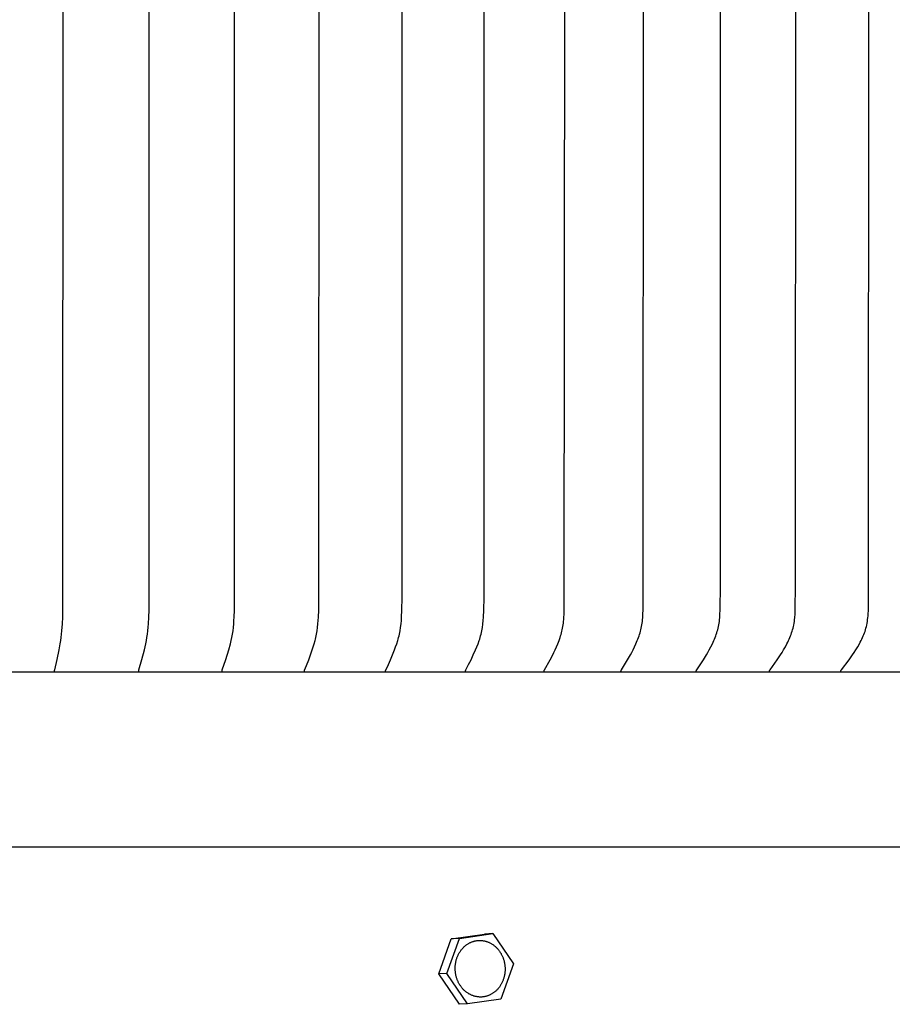
# Model space of a CAD drawing. Units: inches. Extents: x 130.5 to 161.1, y 8.6 to 40.
# Drawn here: x 146.7 to 149.3, y 30.4 to 33.3 of the extents above; entities that cross this region are included whole.
import ezdxf

# ---------------------------------------------------------------- set-up
doc = ezdxf.new("R2010")
doc.units = ezdxf.units.IN
doc.header["$MEASUREMENT"] = 0
doc.layers.add('AV-VENT', color=4, linetype='Continuous')

msp = doc.modelspace()

# ---------------------------------------------------------------- linework, layer by layer
at = {"layer": 'AV-VENT'}
for points in [[(146.8391, 31.4054), (146.8391, 31.4056), (146.8391, 31.4058), (146.839, 31.406), (146.839, 31.4063), (146.839, 31.4065), (146.839, 31.4067), (146.839, 31.4069), (146.839, 31.4071), (146.839, 31.4076), (146.8391, 31.408), (146.8391, 31.4085), (146.8392, 31.4089), (146.8392, 31.4093), (146.8393, 31.4098), (146.8395, 31.4106), (146.8463, 31.4405), (146.8522, 31.4689), (146.8555, 31.4868), (146.857, 31.4959), (146.8583, 31.5049), (146.8595, 31.5147), (146.8605, 31.5245), (146.8619, 31.5441), (146.8627, 31.5638), (146.8636, 33.4043)], [(147.0832, 31.4054), (147.0832, 31.4056), (147.0831, 31.4058), (147.0831, 31.4061), (147.0831, 31.4063), (147.0831, 31.4065), (147.0831, 31.4067), (147.0831, 31.4069), (147.0831, 31.4072), (147.0831, 31.4074), (147.0831, 31.4076), (147.0831, 31.4078), (147.0831, 31.408), (147.0832, 31.4083), (147.0832, 31.4085), (147.0833, 31.4089), (147.0833, 31.4093), (147.0834, 31.4098), (147.0835, 31.4102), (147.0836, 31.4106), (147.0922, 31.4405), (147.0995, 31.4689), (147.1036, 31.4868), (147.1055, 31.4958), (147.1071, 31.5049), (147.1086, 31.5147), (147.1098, 31.5244), (147.1108, 31.5343), (147.1115, 31.5441), (147.1126, 31.5638), (147.1132, 31.5836), (147.1138, 33.4043)], [(147.3249, 31.4054), (147.3249, 31.4056), (147.3249, 31.4058), (147.3248, 31.4061), (147.3248, 31.4063), (147.3248, 31.4065), (147.3248, 31.4067), (147.3248, 31.407), (147.3248, 31.4072), (147.3248, 31.4074), (147.3248, 31.4076), (147.3248, 31.4079), (147.3249, 31.4081), (147.3249, 31.4083), (147.3249, 31.4085), (147.325, 31.4087), (147.325, 31.4089), (147.3251, 31.4094), (147.3252, 31.4098), (147.3253, 31.4102), (147.3255, 31.4106), (147.3356, 31.4405), (147.3444, 31.4689), (147.3493, 31.4868), (147.3516, 31.4958), (147.3535, 31.5049), (147.3553, 31.5146), (147.3567, 31.5244), (147.3579, 31.5342), (147.3588, 31.544), (147.3595, 31.5539), (147.3601, 31.5638), (147.3608, 31.5836), (147.3615, 33.4043)], [(147.5639, 31.4054), (147.5638, 31.4056), (147.5638, 31.4058), (147.5638, 31.4061), (147.5637, 31.4063), (147.5637, 31.4065), (147.5637, 31.4068), (147.5637, 31.407), (147.5637, 31.4072), (147.5637, 31.4074), (147.5637, 31.4077), (147.5638, 31.4079), (147.5638, 31.4081), (147.5638, 31.4083), (147.5639, 31.4085), (147.5639, 31.4088), (147.564, 31.409), (147.564, 31.4092), (147.5641, 31.4094), (147.5642, 31.4098), (147.5643, 31.4102), (147.5645, 31.4107), (147.5648, 31.4115), (147.5763, 31.4404), (147.5815, 31.4546), (147.5894, 31.4778), (147.5922, 31.4868), (147.5948, 31.4958), (147.596, 31.5003), (147.5971, 31.5049), (147.5981, 31.5097), (147.5991, 31.5146), (147.6008, 31.5243), (147.6021, 31.5341), (147.6032, 31.544), (147.6041, 31.5538), (147.6047, 31.5637), (147.6055, 31.5836), (147.6063, 33.4043)], [(147.7995, 31.4054), (147.7995, 31.4055), (147.7995, 31.4056), (147.7995, 31.4057), (147.7994, 31.4059), (147.7994, 31.406), (147.7994, 31.4061), (147.7994, 31.4063), (147.7994, 31.4066), (147.7994, 31.4068), (147.7994, 31.407), (147.7994, 31.4072), (147.7994, 31.4075), (147.7994, 31.4077), (147.7994, 31.4079), (147.7995, 31.4081), (147.7995, 31.4084), (147.7995, 31.4086), (147.7996, 31.4088), (147.7996, 31.409), (147.7997, 31.4092), (147.7998, 31.4094), (147.7998, 31.4096), (147.7999, 31.4098), (147.8001, 31.4103), (147.8002, 31.4107), (147.8006, 31.4115), (147.8074, 31.4263), (147.8136, 31.4404), (147.8196, 31.4545), (147.8252, 31.4688), (147.8286, 31.4777), (147.8318, 31.4867), (147.8347, 31.4958), (147.836, 31.5003), (147.8373, 31.5049), (147.8385, 31.5097), (147.8396, 31.5145), (147.8406, 31.5194), (147.8415, 31.5243), (147.8431, 31.5341), (147.8443, 31.5439), (147.8452, 31.5538), (147.846, 31.5637), (147.8469, 31.5836), (147.8476, 31.6204), (147.8478, 33.4043)], [(148.0315, 31.4054), (148.0314, 31.4055), (148.0314, 31.4056), (148.0314, 31.4057), (148.0314, 31.4059), (148.0314, 31.406), (148.0313, 31.4061), (148.0313, 31.4062), (148.0313, 31.4063), (148.0313, 31.4065), (148.0313, 31.4066), (148.0313, 31.4067), (148.0313, 31.4068), (148.0313, 31.4069), (148.0313, 31.407), (148.0313, 31.4072), (148.0313, 31.4073), (148.0313, 31.4075), (148.0313, 31.4077), (148.0314, 31.408), (148.0314, 31.4082), (148.0315, 31.4084), (148.0315, 31.4086), (148.0316, 31.4088), (148.0316, 31.409), (148.0317, 31.4092), (148.0318, 31.4095), (148.0318, 31.4097), (148.0319, 31.4099), (148.0321, 31.4103), (148.0323, 31.4107), (148.0325, 31.4111), (148.0403, 31.4263), (148.0472, 31.4403), (148.0539, 31.4545), (148.0602, 31.4688), (148.064, 31.4777), (148.0675, 31.4867), (148.0708, 31.4957), (148.0723, 31.5003), (148.0737, 31.5049), (148.0751, 31.5097), (148.0763, 31.5145), (148.0774, 31.5193), (148.0784, 31.5242), (148.0793, 31.5291), (148.0802, 31.534), (148.0815, 31.5438), (148.0826, 31.5537), (148.0834, 31.5636), (148.0845, 31.5836), (148.0853, 31.6204), (148.0855, 33.4043)], [(148.2593, 31.4054), (148.2592, 31.4055), (148.2592, 31.4056), (148.2592, 31.4057), (148.2592, 31.4059), (148.2592, 31.406), (148.2592, 31.4061), (148.2591, 31.4062), (148.2591, 31.4064), (148.2591, 31.4065), (148.2591, 31.4066), (148.2591, 31.4067), (148.2591, 31.4068), (148.2591, 31.407), (148.2591, 31.4071), (148.2592, 31.4073), (148.2592, 31.4075), (148.2592, 31.4078), (148.2592, 31.408), (148.2593, 31.4082), (148.2593, 31.4084), (148.2594, 31.4086), (148.2595, 31.4089), (148.2595, 31.4091), (148.2596, 31.4093), (148.2597, 31.4095), (148.2598, 31.4097), (148.2598, 31.4099), (148.26, 31.4103), (148.2602, 31.4107), (148.2604, 31.4111), (148.2767, 31.4403), (148.2842, 31.4545), (148.2878, 31.4616), (148.2912, 31.4688), (148.2952, 31.4777), (148.299, 31.4867), (148.3025, 31.4957), (148.3057, 31.5049), (148.3071, 31.5093), (148.3084, 31.5138), (148.3096, 31.5183), (148.3108, 31.5228), (148.3119, 31.5273), (148.3129, 31.5318), (148.3137, 31.5364), (148.3145, 31.541), (148.3153, 31.5462), (148.3159, 31.5515), (148.3164, 31.5569), (148.3168, 31.5622), (148.3174, 31.5729), (148.3178, 31.5836), (148.3189, 33.4043)], [(148.4825, 31.4054), (148.4824, 31.4055), (148.4824, 31.4056), (148.4824, 31.4058), (148.4824, 31.4059), (148.4824, 31.406), (148.4824, 31.4061), (148.4824, 31.4063), (148.4823, 31.4064), (148.4823, 31.4065), (148.4823, 31.4066), (148.4823, 31.4067), (148.4823, 31.4069), (148.4823, 31.407), (148.4823, 31.4071), (148.4824, 31.4072), (148.4824, 31.4073), (148.4824, 31.4075), (148.4824, 31.4076), (148.4824, 31.4078), (148.4825, 31.408), (148.4825, 31.4082), (148.4826, 31.4085), (148.4826, 31.4087), (148.4827, 31.4089), (148.4828, 31.4091), (148.4829, 31.4093), (148.4829, 31.4095), (148.483, 31.4097), (148.4831, 31.4099), (148.4832, 31.4101), (148.4833, 31.4103), (148.4835, 31.4107), (148.4837, 31.4111), (148.5015, 31.4402), (148.5097, 31.4544), (148.5136, 31.4616), (148.5174, 31.4688), (148.5217, 31.4777), (148.5258, 31.4866), (148.5297, 31.4957), (148.5314, 31.5003), (148.5332, 31.5049), (148.5347, 31.5093), (148.5361, 31.5138), (148.5375, 31.5182), (148.5388, 31.5227), (148.5399, 31.5273), (148.541, 31.5318), (148.542, 31.5364), (148.5428, 31.541), (148.5436, 31.5462), (148.5443, 31.5515), (148.5449, 31.5568), (148.5453, 31.5622), (148.546, 31.5729), (148.5464, 31.5836), (148.5476, 33.4043)], [(148.7007, 31.4054), (148.7006, 31.4056), (148.7006, 31.4057), (148.7006, 31.4058), (148.7006, 31.406), (148.7006, 31.4061), (148.7006, 31.4062), (148.7006, 31.4063), (148.7005, 31.4065), (148.7005, 31.4066), (148.7005, 31.4067), (148.7005, 31.4068), (148.7005, 31.407), (148.7005, 31.4071), (148.7006, 31.4072), (148.7006, 31.4073), (148.7006, 31.4074), (148.7006, 31.4075), (148.7006, 31.4077), (148.7006, 31.4078), (148.7006, 31.4079), (148.7007, 31.408), (148.7007, 31.4081), (148.7007, 31.4083), (148.7008, 31.4085), (148.7009, 31.4088), (148.7009, 31.409), (148.701, 31.4092), (148.7011, 31.4094), (148.7012, 31.4096), (148.7013, 31.4098), (148.7014, 31.41), (148.7015, 31.4102), (148.7016, 31.4104), (148.7018, 31.4108), (148.7021, 31.4112), (148.7212, 31.4402), (148.7301, 31.4544), (148.7343, 31.4616), (148.7385, 31.4688), (148.7432, 31.4776), (148.7476, 31.4866), (148.7497, 31.4911), (148.7517, 31.4957), (148.7537, 31.5003), (148.7555, 31.5049), (148.7572, 31.5093), (148.7588, 31.5137), (148.7602, 31.5182), (148.7616, 31.5227), (148.7629, 31.5272), (148.7641, 31.5318), (148.7651, 31.5364), (148.766, 31.541), (148.7669, 31.5462), (148.7676, 31.5515), (148.7682, 31.5568), (148.7687, 31.5622), (148.7694, 31.5728), (148.7699, 31.5836), (148.7709, 31.6573), (148.7712, 33.4043)], [(148.9134, 31.4054), (148.9134, 31.4055), (148.9134, 31.4056), (148.9134, 31.4058), (148.9133, 31.4059), (148.9133, 31.406), (148.9133, 31.4062), (148.9133, 31.4063), (148.9133, 31.4064), (148.9133, 31.4065), (148.9133, 31.4067), (148.9133, 31.4068), (148.9133, 31.4069), (148.9133, 31.407), (148.9133, 31.4072), (148.9133, 31.4073), (148.9133, 31.4074), (148.9133, 31.4075), (148.9134, 31.4076), (148.9134, 31.4077), (148.9134, 31.4079), (148.9134, 31.408), (148.9135, 31.4081), (148.9135, 31.4082), (148.9135, 31.4083), (148.9136, 31.4085), (148.9136, 31.4087), (148.9137, 31.409), (148.9138, 31.4092), (148.9139, 31.4094), (148.914, 31.4096), (148.9141, 31.4098), (148.9142, 31.41), (148.9143, 31.4102), (148.9144, 31.4104), (148.9147, 31.4108), (148.9149, 31.4111), (148.9355, 31.4401), (148.945, 31.4543), (148.9496, 31.4615), (148.954, 31.4688), (148.9591, 31.4776), (148.9639, 31.4865), (148.9661, 31.4911), (148.9683, 31.4956), (148.9704, 31.5002), (148.9724, 31.5049), (148.9742, 31.5093), (148.9759, 31.5137), (148.9774, 31.5182), (148.9789, 31.5227), (148.9803, 31.5272), (148.9815, 31.5317), (148.9826, 31.5363), (148.9836, 31.5409), (148.9846, 31.5462), (148.9854, 31.5515), (148.9861, 31.5568), (148.9866, 31.5622), (148.9874, 31.5729), (148.9879, 31.5836), (148.9889, 31.6572), (148.9893, 33.4043)], [(149.1204, 31.4054), (149.1203, 31.4055), (149.1203, 31.4056), (149.1203, 31.4058), (149.1203, 31.4059), (149.1203, 31.406), (149.1202, 31.4062), (149.1202, 31.4063), (149.1202, 31.4064), (149.1202, 31.4066), (149.1202, 31.4067), (149.1202, 31.4068), (149.1202, 31.4069), (149.1202, 31.4071), (149.1202, 31.4072), (149.1203, 31.4073), (149.1203, 31.4074), (149.1203, 31.4075), (149.1203, 31.4077), (149.1203, 31.4078), (149.1204, 31.4079), (149.1204, 31.408), (149.1204, 31.4081), (149.1204, 31.4082), (149.1205, 31.4083), (149.1205, 31.4084), (149.1205, 31.4086), (149.1206, 31.4088), (149.1207, 31.409), (149.1208, 31.4092), (149.1209, 31.4094), (149.121, 31.4096), (149.1211, 31.4098), (149.1212, 31.41), (149.1213, 31.4102), (149.1214, 31.4104), (149.1217, 31.4108), (149.122, 31.4112), (149.1439, 31.4401), (149.154, 31.4543), (149.1589, 31.4615), (149.1637, 31.4688), (149.1691, 31.4776), (149.1742, 31.4865), (149.1766, 31.491), (149.1789, 31.4956), (149.1812, 31.5002), (149.1833, 31.5049), (149.1852, 31.5093), (149.187, 31.5137), (149.1887, 31.5181), (149.1902, 31.5226), (149.1917, 31.5272), (149.193, 31.5317), (149.1942, 31.5363), (149.1953, 31.5409), (149.1963, 31.5462), (149.1972, 31.5515), (149.1979, 31.5568), (149.1985, 31.5621), (149.199, 31.5675), (149.1994, 31.5728), (149.1999, 31.5836), (149.2005, 31.6091), (149.2013, 33.4043)], [(151.5527, 31.4043), (151.5526, 31.4043), (151.5524, 31.4043), (151.5513, 31.4043), (151.5472, 31.4043), (151.5304, 31.4043), (151.4636, 31.4043), (151.1962, 31.4043), (150.1267, 31.4043), (145.8493, 31.4043)], [(151.5259, 30.8964), (145.8486, 30.8964)], [(147.99, 30.6309), (148.0864, 30.6449)], [(148.0136, 30.6322), (148.1101, 30.6461)], [(148.1101, 30.6461), (148.0864, 30.6449)], [(148.1101, 30.6461), (148.1701, 30.5582)], [(147.9535, 30.529), (147.99, 30.6309)], [(147.9772, 30.5303), (148.0136, 30.6322)], [(148.0136, 30.6322), (147.99, 30.6309)], [(148.1701, 30.5582), (148.1337, 30.4563)], [(147.9772, 30.5303), (147.9535, 30.529)], [(148.0135, 30.4411), (147.9535, 30.529)], [(148.0372, 30.4424), (147.9772, 30.5303)], [(148.0372, 30.4424), (148.0135, 30.4411)], [(148.1337, 30.4563), (148.0372, 30.4424)]]:
    msp.add_lwpolyline(points, dxfattribs=at)
msp.add_lwpolyline([(148.0036, 30.5248), (148.0032, 30.5266), (148.0029, 30.5284), (148.0025, 30.5302), (148.0023, 30.5321), (148.002, 30.5339), (148.0018, 30.5358), (148.0016, 30.5377), (148.0015, 30.5396), (148.0014, 30.5416), (148.0013, 30.5435), (148.0013, 30.5455), (148.0013, 30.5475), (148.0014, 30.5495), (148.0015, 30.5515), (148.0017, 30.5535), (148.0019, 30.5555), (148.0021, 30.5575), (148.0024, 30.5596), (148.0027, 30.5616), (148.0031, 30.5636), (148.0035, 30.5656), (148.004, 30.5676), (148.0045, 30.5696), (148.0051, 30.5716), (148.0057, 30.5736), (148.0064, 30.5755), (148.0071, 30.5775), (148.0079, 30.5794), (148.0087, 30.5813), (148.0095, 30.5832), (148.0104, 30.585), (148.0113, 30.5869), (148.0123, 30.5887), (148.0133, 30.5904), (148.0144, 30.5922), (148.0155, 30.5939), (148.0166, 30.5956), (148.0177, 30.5972), (148.0189, 30.5988), (148.0202, 30.6003), (148.0214, 30.6019), (148.0227, 30.6033), (148.0241, 30.6048), (148.0254, 30.6061), (148.0268, 30.6075), (148.0282, 30.6088), (148.0296, 30.61), (148.031, 30.6112), (148.0325, 30.6124), (148.034, 30.6135), (148.0355, 30.6145), (148.037, 30.6155), (148.0385, 30.6165), (148.04, 30.6174), (148.0416, 30.6183), (148.0431, 30.6191), (148.0447, 30.6199), (148.0462, 30.6206), (148.0478, 30.6213), (148.0493, 30.6219), (148.0509, 30.6225), (148.0525, 30.623), (148.054, 30.6235), (148.0556, 30.624), (148.0571, 30.6244), (148.0587, 30.6248), (148.0603, 30.6251), (148.0619, 30.6254), (148.0636, 30.6257), (148.0652, 30.6259), (148.0669, 30.626), (148.0686, 30.6262), (148.0703, 30.6263), (148.0721, 30.6263), (148.0738, 30.6263), (148.0755, 30.6262), (148.0773, 30.6261), (148.0791, 30.626), (148.0808, 30.6258), (148.0826, 30.6255), (148.0844, 30.6252), (148.0862, 30.6249), (148.088, 30.6245), (148.0898, 30.624), (148.0915, 30.6235), (148.0933, 30.6229), (148.0951, 30.6223), (148.0969, 30.6216), (148.0986, 30.6209), (148.1003, 30.6201), (148.1021, 30.6193), (148.1038, 30.6184), (148.1055, 30.6175), (148.1071, 30.6165), (148.1088, 30.6155), (148.1104, 30.6144), (148.112, 30.6132), (148.1136, 30.6121), (148.1151, 30.6109), (148.1167, 30.6096), (148.1181, 30.6083), (148.1196, 30.607), (148.121, 30.6056), (148.1224, 30.6042), (148.1238, 30.6027), (148.1251, 30.6012), (148.1263, 30.5997), (148.1276, 30.5981), (148.1288, 30.5966), (148.1299, 30.595), (148.1311, 30.5933), (148.1321, 30.5917), (148.1332, 30.59), (148.1342, 30.5883), (148.1351, 30.5866), (148.136, 30.5849), (148.1369, 30.5832), (148.1377, 30.5814), (148.1385, 30.5796), (148.1393, 30.5779), (148.14, 30.5761), (148.1406, 30.5743), (148.1412, 30.5726), (148.1418, 30.5708), (148.1424, 30.569), (148.1429, 30.5672), (148.1433, 30.5655), (148.1437, 30.5637), (148.1441, 30.5619), (148.1445, 30.5601), (148.1448, 30.5583), (148.1451, 30.5565), (148.1453, 30.5546), (148.1455, 30.5527), (148.1457, 30.5508), (148.1459, 30.5489), (148.146, 30.5469), (148.146, 30.545), (148.146, 30.543), (148.146, 30.541), (148.1459, 30.539), (148.1458, 30.537), (148.1457, 30.535), (148.1455, 30.533), (148.1452, 30.531), (148.1449, 30.529), (148.1446, 30.5269), (148.1442, 30.5249), (148.1438, 30.5229), (148.1433, 30.5209), (148.1428, 30.5189), (148.1422, 30.5169), (148.1416, 30.5149), (148.1409, 30.513), (148.1402, 30.511), (148.1395, 30.5091), (148.1387, 30.5072), (148.1378, 30.5053), (148.1369, 30.5035), (148.136, 30.5016), (148.135, 30.4998), (148.134, 30.4981), (148.133, 30.4963), (148.1319, 30.4946), (148.1307, 30.493), (148.1296, 30.4913), (148.1284, 30.4897), (148.1272, 30.4882), (148.1259, 30.4867), (148.1246, 30.4852), (148.1233, 30.4838), (148.1219, 30.4824), (148.1205, 30.481), (148.1191, 30.4797), (148.1177, 30.4785), (148.1163, 30.4773), (148.1148, 30.4761), (148.1133, 30.475), (148.1119, 30.474), (148.1103, 30.473), (148.1088, 30.472), (148.1073, 30.4711), (148.1058, 30.4702), (148.1042, 30.4694), (148.1027, 30.4686), (148.1011, 30.4679), (148.0995, 30.4672), (148.098, 30.4666), (148.0964, 30.466), (148.0949, 30.4655), (148.0933, 30.465), (148.0918, 30.4645), (148.0902, 30.4641), (148.0886, 30.4638), (148.087, 30.4634), (148.0854, 30.4631), (148.0838, 30.4629), (148.0821, 30.4626), (148.0804, 30.4625), (148.0787, 30.4623), (148.077, 30.4623), (148.0753, 30.4622), (148.0735, 30.4622), (148.0718, 30.4623), (148.07, 30.4624), (148.0683, 30.4625), (148.0665, 30.4627), (148.0647, 30.463), (148.0629, 30.4633), (148.0611, 30.4636), (148.0593, 30.4641), (148.0576, 30.4645), (148.0558, 30.465), (148.054, 30.4656), (148.0522, 30.4662), (148.0505, 30.4669), (148.0487, 30.4676), (148.047, 30.4684), (148.0453, 30.4692), (148.0436, 30.4701), (148.0419, 30.471), (148.0402, 30.472), (148.0385, 30.4731), (148.0369, 30.4741), (148.0353, 30.4753), (148.0337, 30.4764), (148.0322, 30.4777), (148.0307, 30.4789), (148.0292, 30.4802), (148.0277, 30.4816), (148.0263, 30.4829), (148.0249, 30.4844), (148.0236, 30.4858), (148.0223, 30.4873), (148.021, 30.4888), (148.0197, 30.4904), (148.0185, 30.492), (148.0174, 30.4936), (148.0163, 30.4952), (148.0152, 30.4968), (148.0141, 30.4985), (148.0132, 30.5002), (148.0122, 30.5019), (148.0113, 30.5036), (148.0104, 30.5054), (148.0096, 30.5071), (148.0088, 30.5089), (148.0081, 30.5106), (148.0074, 30.5124), (148.0067, 30.5142), (148.0061, 30.516), (148.0055, 30.5177), (148.005, 30.5195), (148.0045, 30.5213), (148.004, 30.523)], close=True, dxfattribs=at)

doc.saveas('drawing.dxf')
